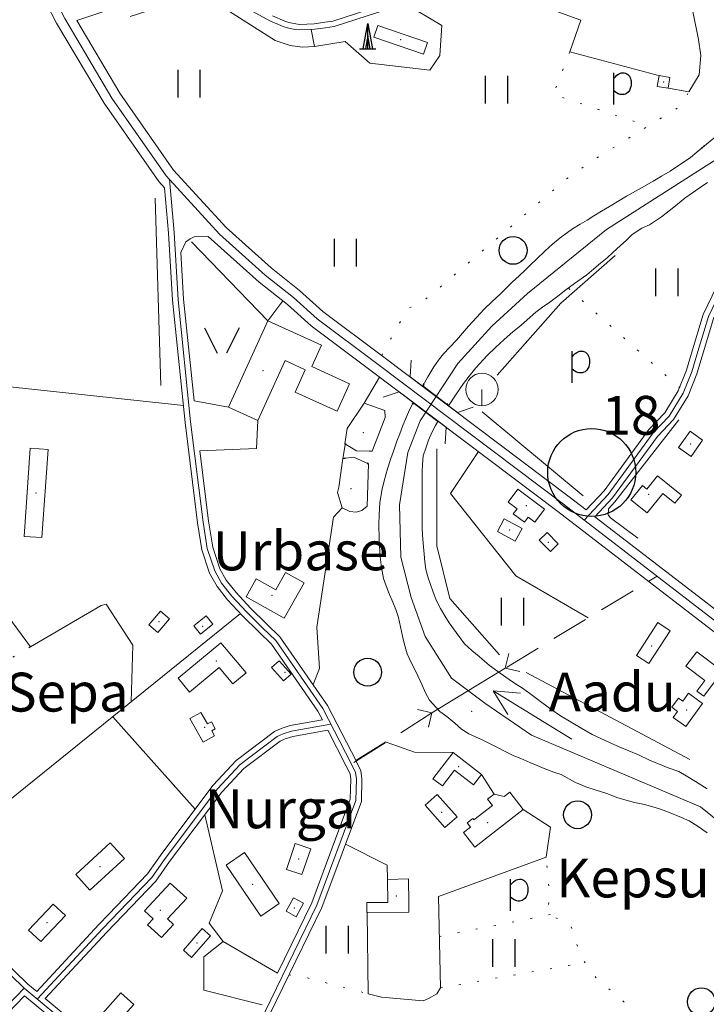
# Model space of a CAD drawing. Units: metres. Extents: x 508347 to 555018, y 5936638 to 6592033.
# Drawn here: x 552960 to 553331, y 6585246 to 6585778 of the extents above; entities that cross this region are included whole.
import ezdxf

# ---------------------------------------------------------------- set-up
doc = ezdxf.new("R2010")
doc.units = ezdxf.units.M
doc.linetypes.add('08080-vektor_must$0$kolvik_ebam', pattern=[10, 1, -9])
doc.linetypes.add('08080-vektor_must$0$xj2_1', pattern=[30, 20, -10])
for name, color, linetype in [('08080-vektor_must$0$44', 7, 'Continuous'), ('08080-vektor_must$0$49', 7, 'Continuous'), ('08080-vektor_must$0$50', 7, 'Continuous'), ('08080-vektor_must$0$57', 7, 'Continuous'), ('K-xref', 7, 'Continuous')]:
    doc.layers.add(name, color=color, linetype=linetype)
for name, color, linetype, lineweight in [('08080-vektor_must$0$Level 1', 7, 'Continuous', 0), ('08080-vektor_must$0$Level 10', 7, 'Continuous', 0), ('08080-vektor_must$0$Level 13', 7, 'Continuous', 0), ('08080-vektor_must$0$Level 14', 7, 'Continuous', 0), ('08080-vektor_must$0$Level 19', 7, 'Continuous', 0), ('08080-vektor_must$0$Level 20', 7, 'Continuous', 0), ('08080-vektor_must$0$Level 22', 7, 'Continuous', 0), ('08080-vektor_must$0$Level 23', 7, 'Continuous', 0), ('08080-vektor_must$0$Level 24', 7, 'Continuous', 0), ('08080-vektor_must$0$Level 25', 7, 'Continuous', 0), ('08080-vektor_must$0$Level 28', 7, 'Continuous', 0), ('08080-vektor_must$0$Level 3', 7, 'Continuous', 0), ('08080-vektor_must$0$Level 30', 7, 'Continuous', 0), ('08080-vektor_must$0$Level 31', 7, 'Continuous', 0), ('08080-vektor_must$0$Level 33', 7, 'Continuous', 0), ('08080-vektor_must$0$Level 45', 7, 'Continuous', 0), ('08080-vektor_must$0$Level 46', 7, 'Continuous', 0), ('08080-vektor_must$0$Level 47', 7, 'Continuous', 0), ('08080-vektor_must$0$Level 50', 7, 'Continuous', 0), ('08080-vektor_must$0$Level 51', 7, 'Continuous', 0), ('08080-vektor_must$0$Level 52', 7, 'Continuous', 0), ('08080-vektor_must$0$Level 53', 7, 'Continuous', 0), ('08080-vektor_must$0$Level 54', 7, 'Continuous', 0), ('08080-vektor_must$0$Level 8', 7, 'Continuous', 0)]:
    doc.layers.add(name, color=color, linetype=linetype, lineweight=lineweight)
doc.styles.add('08080-vektor_must$0$Style-Helvetica', font='Helvetica.shx', dxfattribs={"bigfont": 'Helveticabig.shx'})
doc.linetypes.add('08080-vektor_must$0$puit_rida', pattern='A,-5,[11,dgnlstyle-dk10-99.shx,S=0.0256,R=0,X=0,Y=0],-5', length=10)

# ---------------------------------------------------------------- blocks, each defined once
blk = doc.blocks.new('08080-vektor_must$0$HEIN_1')
at = {"layer": '08080-vektor_must$0$49', "linetype": 'Continuous'}
for p, q in [((-5.98, -7.48), (-5.98, 7.52)), ((6.02, -7.48), (6.02, 7.52))]:
    blk.add_line(p, q, dxfattribs=at)
blk = doc.blocks.new('08080-vektor_must$0$POLD_1')
at = {"layer": '08080-vektor_must$0$49', "color": 7, "linetype": 'Continuous'}
blk.add_line((-2.7, -8.19), (-2.7, 8.87), dxfattribs=at)
blk.add_lwpolyline([(-2.7, 5.77), (-1.73, 6.8), (-0.97, 7.56), (-0.1, 8.21), (0.65, 8.56), (1.37, 8.79), (2.3, 8.9), (3.04, 8.86), (3.7, 8.68), (4.46, 8.3), (4.95, 7.95), (5.43, 7.47), (5.75, 7.04), (6.05, 6.53), (6.32, 5.86), (6.53, 5.14), (6.67, 4.47), (6.74, 3.02), (6.68, 2.13), (6.58, 1.44), (6.27, 0.46), (5.75, -0.6), (5.18, -1.48), (4.26, -2.27), (3.71, -2.58), (2.94, -2.82), (2.2, -2.92), (1.47, -2.92), (0.84, -2.85), (0.22, -2.7), (-0.37, -2.43), (-1.18, -1.95), (-1.9, -1.44), (-2.63, -0.84), (-2.7, -0.77)], dxfattribs=at)
blk = doc.blocks.new('08080-vektor_must$0$LEHT_1')
at = {"layer": '08080-vektor_must$0$50', "linetype": 'Continuous'}
blk.add_circle((0, 0), 7.52, dxfattribs=at)
blk = doc.blocks.new('08080-vektor_must$0$LAGE_1')
at = {"layer": '08080-vektor_must$0$49', "linetype": 'Continuous'}
for p, q in [((-9.38, 13.76), (-2.5, 0)), ((9.36, 13.76), (2.5, 0))]:
    blk.add_line(p, q, dxfattribs=at)
blk = doc.blocks.new('08080-vektor_must$0$KAITS1')
at = {"layer": '08080-vektor_must$0$57', "linetype": 'Continuous'}
blk.add_circle((0, 0), 23.76, dxfattribs=at)
blk = doc.blocks.new('08080-vektor_must$0$TRAFO1_18')
at = {"layer": '08080-vektor_must$0$Level 1', "color": 7, "linetype": 'Continuous', "lineweight": 0}
blk.add_line((0, 0), (0, -8.76), dxfattribs=at)
blk.add_circle((0, 0), 8.76, dxfattribs=at)
blk = doc.blocks.new('08080-vektor_must$0$KORST1')
at = {"layer": '08080-vektor_must$0$44', "color": 7, "linetype": 'Continuous'}
for p, q in [((0, 0), (0, 13.76)), ((-4.36, 0), (4.38, 0))]:
    blk.add_line(p, q, dxfattribs=at)
for points in [[(-2.5, 0), (0, 13.76), (2.5, 0)], [(1.28, 0), (0, 7.04), (-1.28, 0)]]:
    blk.add_lwpolyline(points, dxfattribs=at)
blk = doc.blocks.new('08080-vektor_must')
at = {"layer": '08080-vektor_must$0$Level 14', "linetype": 'Continuous', "lineweight": 9, "flags": 128}
for points in [[(553409.44, 6585778.06), (553402.81, 6585763.95), (553400.65, 6585757.45), (553397.48, 6585748.1), (553378.8, 6585693.8), (553373.44, 6585684.89), (553363.32, 6585667.65), (553350.58, 6585651.47), (553344.38, 6585642.41), (553332.42, 6585617.46), (553326.18, 6585596.8), (553323.42, 6585587.51), (553318.75, 6585575.99), (553311.24, 6585563.64), (553302.59, 6585554.51), (553278.37, 6585521.3), (553265.35, 6585507.45)], [(553096.92, 6585779.91), (553103.65, 6585777), (553105.88, 6585776.43), (553109.53, 6585775.61), (553111.63, 6585775.34), (553119.58, 6585775.73), (553125.17, 6585776.47), (553129.56, 6585777.17), (553199.13, 6585799.73)], [(553069.57, 6585186.18), (553050.83, 6585191.65), (553020.69, 6585206.96), (553016.57, 6585209.72), (552962.87, 6585254.43), (552919.09, 6585297), (552836.95, 6585377.31), (552820.16, 6585395.57)], [(552969.93, 6585248.56), (553005.38, 6585286.75), (553031.73, 6585314.28), (553039.01, 6585324.61), (553067.29, 6585362.23), (553079.44, 6585375.35), (553099.55, 6585390.51), (553102.76, 6585391.95), (553107.33, 6585393.42), (553128.49, 6585397.19)], [(552879.72, 6585168.28), (552882.05, 6585170.59), (552962.87, 6585254.43)]]:
    blk.add_lwpolyline(points, dxfattribs=at)
at = {"layer": '08080-vektor_must$0$Level 19', "linetype": '08080-vektor_must$0$xj2_1', "lineweight": 9, "flags": 128}
for points in [[(553223.34, 6585427.85), (553304.76, 6585477.1)], [(553183.13, 6585403.2), (553139.67, 6585375.56)]]:
    blk.add_lwpolyline(points, dxfattribs=at)
at = {"layer": '08080-vektor_must$0$Level 22', "linetype": 'Continuous', "lineweight": 9}
for p in [(553322.83, 6585548.63), (552969.28, 6585522.14), (553300.15, 6585521.3), (553234.11, 6585515.21), (553096.7, 6585466.83), (553066.66, 6585431.25), (553320.71, 6585404.83), (553213.18, 6585343.98), (553003.86, 6585320.21), (553086.29, 6585310.57), (553036.42, 6585296.51), (552975.24, 6585289.77)]:
    blk.add_point(p, dxfattribs=at)
at = {"layer": '08080-vektor_must$0$Level 23', "linetype": 'Continuous', "lineweight": 9, "flags": 128}
for points in [[(553165.6, 6585515.74), (553170.1, 6585544.04), (553176.68, 6585561), (553197.09, 6585592.15), (553215.43, 6585612.22), (553234.8, 6585629.87), (553277.36, 6585664.48), (553339.64, 6585704.28), (553353.48, 6585714.32), (553363.86, 6585729.55), (553373.55, 6585760.35), (553373.2, 6585803.96)], [(553409.36, 6585253.57), (553388.43, 6585279.7), (553374.24, 6585297.7), (553351.4, 6585329.2), (553339.29, 6585343.39), (553328.22, 6585352.39), (553236.88, 6585391.15), (553211.62, 6585408.45), (553193.63, 6585421.95), (553179.44, 6585444.45), (553171.83, 6585465.56), (553166.3, 6585487.36), (553165.6, 6585515.74)]]:
    blk.add_lwpolyline(points, dxfattribs=at)
at = {"layer": '08080-vektor_must$0$Level 23', "linetype": 'Continuous', "lineweight": 9}
for p in [(553166.19, 6585767.01), (553308.24, 6585744.24), (553091.78, 6585588.19), (553225.17, 6585502.05), (553246, 6585495.33), (553035.77, 6585452.45), (553059.27, 6585450.03), (553103.82, 6585425.08), (553060.33, 6585395.44), (553197.63, 6585374.16), (553188.34, 6585349.55), (553111.06, 6585324.23), (553108.78, 6585297.77), (553056.18, 6585278.86)]:
    blk.add_point(p, dxfattribs=at)
at = {"layer": '08080-vektor_must$0$Level 23', "linetype": '08080-vektor_must$0$puit_rida', "lineweight": 9}
blk.add_point((553301.82, 6585439.32), dxfattribs=at)
at = {"layer": '08080-vektor_must$0$Level 24', "linetype": 'Continuous', "lineweight": 9}
blk.add_point((553163.93, 6585304.3), dxfattribs=at)
at = {"layer": '08080-vektor_must$0$Level 25', "linetype": 'Continuous', "lineweight": 9}
for q in [(553258.75, 6585389.01), (553231.03, 6585413.81), (553224.04, 6585402.38)]:
    blk.add_line((553216.09, 6585415.1), q, dxfattribs=at)
at = {"layer": '08080-vektor_must$0$Level 28', "linetype": 'Continuous', "lineweight": 9}
for p, q in [((553171.87, 6585593.8), (553171.34, 6585584.81)), ((553196.87, 6585565.55), (553171.34, 6585584.81)), ((553156.82, 6585573.85), (553165.32, 6585576.83)), ((553190.85, 6585557.57), (553165.32, 6585576.83)), ((553205.37, 6585568.53), (553196.87, 6585565.55)), ((553190.32, 6585548.58), (553190.85, 6585557.57))]:
    blk.add_line(p, q, dxfattribs=at)
at = {"layer": '08080-vektor_must$0$Level 30', "linetype": 'Continuous', "lineweight": 9}
blk.add_line((553183.13, 6585403.2), (553222.74, 6585427.48), dxfattribs=at)
at = {"layer": '08080-vektor_must$0$Level 30', "linetype": 'Continuous', "lineweight": 9, "flags": 128}
for points in [[(553321.87, 6585738.84), (553327.5, 6585748.07), (553328.35, 6585758.53), (553327, 6585767.21), (553318.05, 6585811.94), (553321.25, 6585814.83), (553326.66, 6585815.04), (553330.03, 6585815.53), (553329.6, 6585821.06), (553321.33, 6585848.29), (553316.25, 6585849.25), (553297.3, 6585852.04)], [(553206.49, 6585798.95), (553215.96, 6585793.57), (553243.08, 6585786.01), (553247.11, 6585783.56), (553263.47, 6585777.67), (553257.5, 6585760.58), (553306.2, 6585747.56)], [(553117.82, 6585772.64), (553119.68, 6585763.32), (553136.18, 6585766.07), (553149.59, 6585754.38), (553181.9, 6585750.6), (553187.4, 6585758.5), (553188.43, 6585774.66), (553168.39, 6585786.61)], [(553309.77, 6585740.97), (553321.87, 6585738.84)], [(553094.56, 6585615.16), (553102.54, 6585625.99)], [(552966.24, 6585438.97), (552864.24, 6585577.5), (552863.42, 6585580.22), (552863.31, 6585584.46), (552863.54, 6585586.96), (552866.31, 6585588.93), (553048.87, 6585569.29)], [(553146.45, 6585570.68), (553154.85, 6585584.72)], [(553134.93, 6585540.67), (553136.2, 6585548.16)], [(553208.28, 6585544.42), (553193.13, 6585521.86), (553228.44, 6585477.36), (553267.47, 6585454.54)], [(553134.6, 6585514.06), (553130.02, 6585509.03)], [(553130.02, 6585509.03), (553120.95, 6585449.58), (553122.33, 6585427.22), (553118.89, 6585418.49)], [(553021.56, 6585439.78), (553007.07, 6585462.04), (553004.51, 6585461.29), (552966.24, 6585438.97)], [(552887.03, 6585332.54), (552929.05, 6585373.86), (552930.31, 6585374.58), (552932.32, 6585375.27), (552938.49, 6585372.3), (552952.42, 6585355.98), (552954.28, 6585355.5), (553079.72, 6585456.95)], [(553020.69, 6585409.21), (553021.56, 6585439.78)], [(553230.51, 6585425.62), (553222.74, 6585427.48), (553224.6, 6585435.25)], [(553175.36, 6585405.06), (553183.13, 6585403.2), (553181.27, 6585395.43)], [(553010.67, 6585401.11), (553055.22, 6585351.17)], [(553158.19, 6585387.53), (553142.06, 6585377.49)], [(553194.52, 6585381.77), (553173.66, 6585382.05), (553158.38, 6585387.46)], [(553216.68, 6585359.26), (553209.91, 6585369.97)], [(553070.29, 6585279.59), (553062.72, 6585289.57), (553069.94, 6585307.12), (553060.5, 6585348.19)], [(553186.7, 6585304.07), (553244.87, 6585325.28), (553247.1, 6585341.46), (553232.42, 6585351.07)], [(553158.92, 6585320.94), (553136.38, 6585332.23)], [(553159.06, 6585313.2), (553158.92, 6585320.94)], [(553148.68, 6585251.45), (553155.84, 6585249.58), (553178.36, 6585247.6), (553181.29, 6585248.88), (553185.8, 6585251.38), (553187.82, 6585254.57), (553186.7, 6585304.07)], [(553148.68, 6585251.45), (553148.15, 6585295.39)]]:
    blk.add_lwpolyline(points, dxfattribs=at)
at = {"layer": '08080-vektor_must$0$Level 31', "linetype": '08080-vektor_must$0$kolvik_ebam', "lineweight": 9, "flags": 128}
for points in [[(553257.5, 6585760.58), (553248.61, 6585737.53), (553299.85, 6585720.37)], [(553155.98, 6585596.39), (553169.78, 6585621.41), (553180.76, 6585627.59), (553257.23, 6585693.01), (553272.08, 6585703.17), (553317.11, 6585731.05), (553321.87, 6585738.84)], [(553256.78, 6585632.79), (553317.01, 6585578.91)], [(552966.24, 6585438.97), (552940.79, 6585424.13), (552917.38, 6585441.79), (552890.98, 6585428.92), (552886.5, 6585422.4), (552896.9, 6585410.23), (552872.13, 6585393.02), (552856.95, 6585361.95)], [(553362.21, 6585077.19), (553356.64, 6585118.07), (553353.2, 6585126.03), (553348.25, 6585156.12), (553344.32, 6585198.18), (553343.72, 6585200.19), (553340.42, 6585205.86), (553334.84, 6585208.03), (553328.57, 6585212.29), (553325.76, 6585218.65), (553320.32, 6585223.22), (553297.21, 6585237.89), (553271.65, 6585260.23), (553265.54, 6585268.64), (553262.51, 6585274.84), (553257.89, 6585288.86), (553253.9, 6585290.94), (553248.85, 6585292.86), (553245.79, 6585297.95), (553246.66, 6585303.73), (553244.87, 6585325.28)], [(553187.19, 6585282.39), (553247.92, 6585294.41)], [(553187.82, 6585254.57), (553265.77, 6585268.32)], [(553105.97, 6585261.71), (553116.06, 6585259.95), (553148.68, 6585251.45)]]:
    blk.add_lwpolyline(points, dxfattribs=at)
at = {"layer": '08080-vektor_must$0$Level 33', "linetype": 'Continuous', "lineweight": 9, "flags": 128}
for points in [[(553153.36, 6585592.11), (553121.08, 6585616.28), (553108.41, 6585627.71), (553093.07, 6585639.88), (553068.37, 6585661.98), (553039.52, 6585693.47), (553010.3, 6585735.43), (552984.75, 6585778.52), (552945.58, 6585854.11)], [(553139.51, 6585375.9), (553124.12, 6585405.63), (553098.73, 6585442.42), (553091.67, 6585449.15), (553083, 6585457.83), (553075.04, 6585466.38), (553069.53, 6585473.31), (553065.76, 6585479.94), (553061.77, 6585492.1), (553059.47, 6585506.38), (553052.79, 6585560.55), (553045.95, 6585626.56), (553043.82, 6585662.78), (553041.32, 6585691.5)], [(554363.88, 6585000), (554346.68, 6585016.26), (554338.05, 6585022.95), (554325.7, 6585031.7), (554310.85, 6585039.67), (554284.15, 6585054.12), (554257.83, 6585067.78), (554234.93, 6585076.81), (554195.97, 6585090), (554029.31, 6585143.12), (553922.09, 6585176.98), (553719.94, 6585239.82), (553628.4, 6585268.54), (553601.89, 6585276.19), (553591.2, 6585279.66), (553582.28, 6585283.48), (553572.61, 6585287.48), (553565.67, 6585290.11), (553530.37, 6585306.22), (553510.51, 6585319.88), (553438.96, 6585374.33), (553355.17, 6585438.27), (553254.12, 6585516.1), (553153.36, 6585592.11)], [(553139.51, 6585375.9), (553141.77, 6585371.06), (553142.28, 6585367.66), (553142, 6585355.97), (553120.96, 6585299.31), (553083.6, 6585222.65), (553073.35, 6585195.36), (553070.94, 6585189.84), (553068.77, 6585184.05), (553067.07, 6585177.82), (553062.49, 6585119.73), (553056.12, 6585029.26), (553054.08, 6585000)]]:
    blk.add_lwpolyline(points, dxfattribs=at)
at = {"layer": '08080-vektor_must$0$Level 45', "linetype": 'Continuous', "lineweight": 9}
blk.add_point((553204.65, 6585404.08), dxfattribs=at)
at = {"layer": '08080-vektor_must$0$Level 47', "linetype": 'Continuous', "lineweight": 9}
for p in [(553146.06, 6585554.71), (553139.35, 6585524.43)]:
    blk.add_point(p, dxfattribs=at)
at = {"layer": '08080-vektor_must$0$Level 50', "linetype": 'Continuous', "lineweight": 9, "flags": 128}
for points in [[(553180.71, 6585765.52), (553153.85, 6585774.76), (553151.67, 6585768.5), (553178.5, 6585759.26), (553180.71, 6585765.52)], [(553305.84, 6585747.67), (553304.8, 6585741.84), (553310.63, 6585740.82), (553311.69, 6585746.66), (553305.84, 6585747.67)], [(553073.23, 6585568.45), (553094.56, 6585615.16), (553123.42, 6585601.95), (553118.21, 6585590.47), (553138.61, 6585581.13), (553131.85, 6585566.3), (553109.17, 6585576.65), (553114.68, 6585588.66), (553103.8, 6585593.62), (553088.98, 6585561.22), (553073.23, 6585568.45)], [(553322.53, 6585555.42), (553316.33, 6585546.66), (553323.13, 6585541.84), (553329.3, 6585550.54), (553322.53, 6585555.42)], [(552962.78, 6585498.64), (552966.13, 6585546.32), (552975.77, 6585545.61), (552972.42, 6585497.96), (552962.78, 6585498.64)], [(553317.93, 6585520.97), (553304.92, 6585531.33), (553299.24, 6585524.22), (553296.8, 6585526.17), (553290.53, 6585518.3), (553299.35, 6585511.28), (553307.76, 6585521.77), (553314.38, 6585516.5), (553317.93, 6585520.97)], [(553243.91, 6585513.27), (553229.55, 6585524.12), (553224.32, 6585517.13), (553229.06, 6585513.56), (553227.05, 6585510.89), (553233.15, 6585506.32), (553235.14, 6585508.95), (553238.67, 6585506.3), (553243.91, 6585513.27)], [(553231.81, 6585502.87), (553222.21, 6585508.08), (553218.52, 6585501.23), (553228.13, 6585496.03), (553231.81, 6585502.87)], [(553251.36, 6585494.52), (553245.33, 6585500.75), (553241.1, 6585496.67), (553247.14, 6585490.43), (553251.36, 6585494.52)], [(553082.75, 6585466.04), (553103.26, 6585454.51), (553114.02, 6585473.6), (553104.08, 6585479.15), (553098.75, 6585469.68), (553088.13, 6585475.65), (553082.75, 6585466.04)], [(553036.51, 6585458.13), (553030.26, 6585450.88), (553034.99, 6585446.77), (553041.29, 6585454.02), (553036.51, 6585458.13)], [(553061.09, 6585455.75), (553054.42, 6585450.22), (553058.16, 6585445.69), (553064.84, 6585451.23), (553061.09, 6585455.75)], [(553305.04, 6585452.01), (553293.52, 6585434.26), (553300.25, 6585429.87), (553311.78, 6585447.57), (553305.04, 6585452.01)], [(553045.97, 6585421.92), (553069.16, 6585441.16), (553082.75, 6585424.82), (553075.6, 6585418.9), (553068.24, 6585427.7), (553052.23, 6585414.41), (553045.97, 6585421.92)], [(553326.16, 6585436.27), (553340.1, 6585425.86), (553329.89, 6585412.21), (553326.19, 6585414.98), (553330.56, 6585420.79), (553320.32, 6585428.45), (553326.16, 6585436.27)], [(553107.04, 6585424.19), (553100.55, 6585431.41), (553096.51, 6585427.72), (553102.98, 6585420.55), (553107.04, 6585424.19)], [(553329.31, 6585408.29), (553320.16, 6585395.82), (553313.43, 6585400.78), (553315.8, 6585403.98), (553312.6, 6585406.34), (553316.23, 6585411.25), (553318.57, 6585409.52), (553321.74, 6585413.84), (553329.31, 6585408.29)], [(553052.43, 6585400.2), (553059.48, 6585387.42), (553065.65, 6585390.82), (553064.16, 6585393.53), (553066.07, 6585394.6), (553063.97, 6585398.42), (553061.8, 6585397.23), (553058.36, 6585403.47), (553052.43, 6585400.2)], [(553183.68, 6585367.65), (553194.52, 6585381.77), (553209.91, 6585369.97), (553205.64, 6585364.34), (553195.25, 6585372.26), (553188.73, 6585363.8), (553183.68, 6585367.65)], [(553186.01, 6585359.18), (553196.68, 6585347.14), (553190.04, 6585341.29), (553179.37, 6585353.34), (553186.01, 6585359.18)], [(553232.42, 6585351.07), (553206.28, 6585330.66), (553200.14, 6585338.59), (553203.92, 6585341.52), (553202.2, 6585343.77), (553205.24, 6585346.13), (553205.78, 6585345.48), (553215.76, 6585353.21), (553213.17, 6585356.56), (553216.68, 6585359.26), (553222.11, 6585358.08), (553225.14, 6585360.41), (553232.42, 6585351.07)], [(552990.69, 6585315.82), (553009.36, 6585332.97), (553017.01, 6585324.59), (552998.39, 6585307.45), (552990.69, 6585315.82)], [(553109.28, 6585332.65), (553104.48, 6585318.65), (553112.85, 6585315.81), (553117.62, 6585329.76), (553109.28, 6585332.65)], [(553100.53, 6585300.14), (553081.89, 6585327.7), (553072.05, 6585321.01), (553090.66, 6585293.44), (553100.53, 6585300.14)], [(553041.72, 6585311.26), (553027.91, 6585296.19), (553032.55, 6585291.92), (553029.54, 6585288.62), (553037.03, 6585281.76), (553043.57, 6585288.86), (553040.36, 6585291.84), (553050.65, 6585303.07), (553041.72, 6585311.26)], [(553159.31, 6585300.76), (553159.06, 6585313.2), (553170.37, 6585313.48)], [(553170.37, 6585313.48), (553170.65, 6585300.34)], [(552978.59, 6585299.92), (552965.29, 6585285.79), (552971.85, 6585279.62), (552985.16, 6585293.71), (552978.59, 6585299.92)], [(553108.36, 6585303.33), (553104.35, 6585296.03), (553109.79, 6585293.04), (553113.8, 6585300.39), (553108.36, 6585303.33)], [(553159.31, 6585300.76), (553147.99, 6585300.69), (553148.03, 6585295.39), (553170.7, 6585295.57), (553170.65, 6585300.34)], [(553059.06, 6585286.63), (553048.89, 6585274.97), (553053.29, 6585271.1), (553063.49, 6585282.77), (553059.06, 6585286.63)], [(553022.05, 6585245.71), (553012.11, 6585234.66), (553005.23, 6585240.77), (553015.14, 6585251.86), (553022.05, 6585245.71)]]:
    blk.add_lwpolyline(points, dxfattribs=at)
at = {"layer": '08080-vektor_must$0$Level 51', "linetype": 'Continuous', "lineweight": 9, "flags": 128}
for points in [[(553038.7, 6585686.97), (553035.61, 6585690.34), (553006.09, 6585732.72), (552980.38, 6585776.09), (552941.13, 6585851.83)], [(553156.36, 6585596.11), (553124.26, 6585620.15), (553111.64, 6585631.53), (553096.29, 6585643.7), (553071.89, 6585665.54), (553043.43, 6585696.6), (553014.51, 6585738.14), (552991.22, 6585777.41)], [(553123.95, 6585399.43), (553121.54, 6585404.08), (553096.44, 6585440.46), (553089.57, 6585447), (553080.84, 6585455.75), (553072.76, 6585464.42), (553067.04, 6585471.62), (553063, 6585478.72), (553058.85, 6585491.39), (553056.5, 6585505.96), (553049.81, 6585560.21), (553042.96, 6585626.32), (553040.83, 6585662.56), (553038.7, 6585686.97)], [(553062.2, 6585660.79), (553057.25, 6585660.94), (553054.68, 6585660.58), (553052.49, 6585659.52), (553050.16, 6585657.75), (553047.46, 6585652.01)], [(553150.36, 6585588.11), (553117.9, 6585612.41), (553105.18, 6585623.89), (553089.85, 6585636.06), (553062.2, 6585660.79)], [(553054.63, 6585571.82), (553048.94, 6585626.8), (553047.46, 6585652.01)], [(553266.41, 6585512.95), (553257.15, 6585520.08), (553156.37, 6585596.1)], [(553842.61, 6585196.45), (553718.45, 6585235.05), (553626.96, 6585263.75), (553600.42, 6585271.41), (553589.44, 6585274.97), (553580.34, 6585278.87), (553570.77, 6585282.83), (553563.74, 6585285.49), (553527.9, 6585301.85), (553507.58, 6585315.83), (553435.93, 6585370.35), (553352.13, 6585434.3), (553251.09, 6585512.12), (553150.35, 6585588.12)], [(553054.63, 6585571.82), (553073.23, 6585568.45)], [(553088.27, 6585546.19), (553088.98, 6585561.22)], [(553088.27, 6585546.19), (553057.75, 6585544.82)], [(553142.17, 6585377.28), (553126.7, 6585407.18), (553101.02, 6585444.38), (553093.77, 6585451.3), (553085.16, 6585459.91), (553077.32, 6585468.34), (553072.02, 6585475), (553068.52, 6585481.16), (553064.69, 6585492.81), (553062.44, 6585506.8), (553057.75, 6585544.82)], [(553502.17, 6585332.51), (553441.99, 6585378.31), (553358.21, 6585442.24), (553271.18, 6585509.27)], [(553136.85, 6585374.52), (553126.84, 6585393.85)], [(553142.23, 6585377.17), (553144.67, 6585371.94), (553145.29, 6585367.85), (553144.99, 6585355.4), (553123.72, 6585298.13), (553088.53, 6585225.92)], [(553136.79, 6585374.63), (553138.87, 6585370.18), (553139.27, 6585367.47), (553139.01, 6585356.54), (553118.2, 6585300.49), (553099.72, 6585262.58)], [(553091.4, 6585245.5), (553059.97, 6585253.44), (553059.97, 6585271.33), (553070.29, 6585279.59), (553099.72, 6585262.58)]]:
    blk.add_lwpolyline(points, dxfattribs=at)
at = {"layer": '08080-vektor_must$0$Level 52', "linetype": 'Continuous', "lineweight": 9, "flags": 128}
for points in [[(553406.79, 6585779.47), (553400.02, 6585765.06), (553397.81, 6585758.4), (553394.64, 6585749.07), (553376.07, 6585695.08), (553370.86, 6585686.42), (553360.84, 6585669.35), (553348.16, 6585653.25), (553341.77, 6585643.91), (553329.61, 6585618.55), (553323.31, 6585597.66), (553320.59, 6585588.5), (553316.06, 6585577.34), (553308.84, 6585565.47), (553300.28, 6585556.43), (553276.06, 6585523.22), (553266.41, 6585512.95)], [(552991.22, 6585777.41), (553020.58, 6585787.21)], [(553080, 6585785.7), (553095.6, 6585777.21), (553102.68, 6585774.15), (553105.18, 6585773.52), (553109, 6585772.65), (553111.51, 6585772.33), (553119.85, 6585772.74), (553125.6, 6585773.5), (553130.26, 6585774.24), (553200.05, 6585796.88)], [(553339.87, 6585626.05), (553335.23, 6585616.37), (553329.05, 6585595.94), (553326.25, 6585586.52), (553321.44, 6585574.64), (553313.64, 6585561.81), (553304.9, 6585552.59), (553280.68, 6585519.38), (553271.18, 6585509.27)], [(553037.75, 6585327.92), (553064.98, 6585364.16), (553077.42, 6585377.58), (553098.01, 6585393.11), (553101.68, 6585394.76), (553106.6, 6585396.34), (553123.95, 6585399.43)], [(552974.28, 6585248.84), (553007.56, 6585284.69), (553034.05, 6585312.37), (553041.44, 6585322.84), (553069.6, 6585360.3), (553081.46, 6585373.12), (553101.09, 6585387.91), (553103.84, 6585389.14), (553108.06, 6585390.5), (553126.84, 6585393.85)], [(553008.39, 6585294.23), (553029.41, 6585316.19), (553037.75, 6585327.92)], [(552969.66, 6585252.68), (552964.88, 6585256.66), (552920.77, 6585299.55)], [(552969.66, 6585252.68), (553003.2, 6585288.81), (553008.39, 6585294.23)], [(552880.57, 6585164.73), (552963.09, 6585250.34)], [(553006.9, 6585213.86), (552963.09, 6585250.34)], [(553067.67, 6585189.86), (553051.94, 6585194.45), (553022.21, 6585209.55), (553018.37, 6585212.13), (552974.28, 6585248.84)]]:
    blk.add_lwpolyline(points, dxfattribs=at)
at = {"layer": '08080-vektor_must$0$Level 53', "linetype": '08080-vektor_must$0$puit_rida', "lineweight": 9, "flags": 128}
for points in [[(553020.09, 6585779.6), (553054.53, 6585790.79), (553058.46, 6585790.19), (553065.81, 6585787.32), (553098.51, 6585766.59), (553106.62, 6585763.88), (553113.17, 6585763), (553119.68, 6585763.32)], [(553036.64, 6585580.19), (553033.54, 6585681.36)], [(553094.56, 6585615.16), (553053.18, 6585657.78)], [(553218.36, 6585585.7), (553252.79, 6585624.76), (553282.15, 6585650.38)], [(553264.8, 6585520.49), (553210.16, 6585565.86)], [(553294.35, 6585497.66), (553279.49, 6585508.66), (553278.24, 6585510.35), (553278.44, 6585513.57), (553281.88, 6585517.3), (553316.47, 6585561.63)], [(553219.62, 6585434.62), (553192.78, 6585464.99), (553185.72, 6585493.61), (553185.72, 6585545.88)], [(553322.37, 6585378.1), (553234.09, 6585425.08)]]:
    blk.add_lwpolyline(points, dxfattribs=at)
at = {"layer": '08080-vektor_must$0$Level 54', "linetype": 'Continuous', "lineweight": 9}
for p, q in [((553178.12, 6585580.06), (553192.12, 6585569.44)), ((553172.96, 6585570.74), (553186.33, 6585560.69))]:
    blk.add_line(p, q, dxfattribs=at)
at = {"layer": '08080-vektor_must$0$Level 54', "linetype": 'Continuous', "lineweight": 9, "flags": 128}
for points in [[(553364.07, 6585780.39), (553363.46, 6585773.18), (553362.9, 6585768.23), (553362.33, 6585763.68), (553361.58, 6585759.35), (553360.62, 6585755.14), (553358.27, 6585748.79), (553356.07, 6585743.65), (553353.68, 6585738.93), (553351.6, 6585735.46), (553349.05, 6585731.18), (553346.53, 6585727.64), (553343.74, 6585723.89), (553339.47, 6585718.17), (553335.29, 6585713.85), (553329.38, 6585708.91)], [(553192.12, 6585569.44), (553192.71, 6585570.3), (553195.51, 6585574.45), (553200.11, 6585581.31), (553203.21, 6585585.25), (553206.9, 6585589.79), (553213.08, 6585596.56), (553217.48, 6585600.73), (553222.19, 6585605.02), (553226.83, 6585609.09), (553231.11, 6585612.61), (553236.25, 6585617.12), (553239.3, 6585619.73), (553242.81, 6585622.44), (553246.76, 6585625.27), (553251.04, 6585628.48), (553255.47, 6585631.87), (553260.03, 6585635.3), (553266.69, 6585640.03), (553270.6, 6585643.15), (553274.2, 6585646.23), (553277.71, 6585649.15), (553280.79, 6585652.07), (553284.88, 6585655.8), (553287.99, 6585658.51), (553291.28, 6585661.8), (553296.49, 6585665.29), (553300.53, 6585666.99), (553307.09, 6585671.29), (553313.68, 6585676.48), (553319.69, 6585681.37), (553323.91, 6585684.24), (553327.94, 6585687.1), (553331.89, 6585689.81)], [(553329.38, 6585708.91), (553326.27, 6585706.29), (553322.73, 6585703.4), (553311.73, 6585696.02), (553307.13, 6585693.39), (553302.66, 6585690.65), (553297.98, 6585687.91), (553293.14, 6585685.22), (553288.2, 6585682.54), (553278.99, 6585676.92), (553274.64, 6585674.37), (553270.57, 6585671.9), (553266.87, 6585669.59), (553263.11, 6585667.32), (553259.01, 6585664.85), (553252.3, 6585660.03), (553248.2, 6585656.57), (553244.26, 6585652.9), (553239.34, 6585648.27), (553236.42, 6585645.41), (553233.43, 6585642.52), (553230.2, 6585639.5), (553226.45, 6585635.99), (553220.05, 6585629.62), (553215.68, 6585625.55), (553211.4, 6585621.41), (553207.19, 6585616.97), (553202.92, 6585612.18), (553196.43, 6585604.76), (553192.56, 6585600.66), (553189.42, 6585597.21), (553186.62, 6585593.92), (553184.2, 6585590.2), (553180.95, 6585584.83), (553178.12, 6585580.06)], [(553330.25, 6585709.88), (553329.38, 6585708.91), (553330.49, 6585709.59)], [(553178.61, 6585581.27), (553178.12, 6585580.06), (553178.94, 6585581.07)], [(553146.45, 6585570.68), (553137.25, 6585556.99), (553136.07, 6585548.69)], [(553150.88, 6585544.73), (553157.9, 6585562.94), (553157.58, 6585566.71), (553146.45, 6585570.68)], [(553172.96, 6585570.74), (553171.05, 6585567.06), (553169.31, 6585563.19), (553167.42, 6585558.51), (553165.68, 6585553.99), (553164.06, 6585550.05), (553162.3, 6585544.63), (553160.99, 6585540.76), (553159.07, 6585535.12), (553157.22, 6585528.74), (553155.97, 6585523.42), (553154.93, 6585516.83), (553154.53, 6585510.39), (553154.49, 6585505.1), (553154.56, 6585497.41), (553154.71, 6585493.39), (553155.14, 6585487.61), (553155.79, 6585481.83), (553157.02, 6585475.87), (553159.6, 6585468.55), (553162.07, 6585463), (553163.64, 6585459.14), (553164.99, 6585454.73), (553166.19, 6585449.79), (553167.2, 6585444.72), (553168.28, 6585440.24), (553169.79, 6585435.21), (553171.92, 6585430.4), (553174.32, 6585425.53), (553177.82, 6585418.25), (553179.67, 6585414.02), (553181.76, 6585410.1), (553187.45, 6585403.98), (553191.18, 6585401.25), (553195.55, 6585397.68), (553199.16, 6585394.49), (553203.1, 6585392), (553210.29, 6585388.7), (553214.19, 6585386.74), (553218.87, 6585384.38), (553222.63, 6585382.36), (553227.28, 6585380.1), (553231.12, 6585378.57), (553235.95, 6585376.37), (553239.89, 6585374.72), (553243.73, 6585373.26), (553249, 6585371.24), (553252.99, 6585370), (553260.65, 6585365.55), (553266.23, 6585363.2), (553271.77, 6585361.47), (553277.56, 6585359.73), (553283.45, 6585357.35), (553292.53, 6585354.77), (553297.97, 6585353.72), (553302.37, 6585352.53), (553306.49, 6585351.26), (553310.92, 6585349.55), (553317.86, 6585346.77), (553322.04, 6585344.97), (553326.82, 6585341.9), (553331.79, 6585338.34)], [(553190.98, 6585570.07), (553192.12, 6585569.44), (553191.21, 6585570.37)], [(553284.3, 6585384.97), (553278.57, 6585387.41), (553269.64, 6585391.6), (553263.99, 6585394.88), (553258.23, 6585398.16), (553252.55, 6585401.59), (553247.31, 6585405.22), (553240.32, 6585410.41), (553236.07, 6585413.72), (553232.03, 6585416.52), (553228.31, 6585418.94), (553224.84, 6585421.3), (553220, 6585424.74), (553214.22, 6585428.89), (553208.54, 6585433.74), (553204.72, 6585436.91), (553200.74, 6585440.6), (553196.17, 6585446.66), (553192.37, 6585451.96), (553190.03, 6585455.63), (553187.69, 6585459.61), (553185.47, 6585464.11), (553183.56, 6585469.05), (553181.08, 6585476.27), (553179.85, 6585480.75), (553179.24, 6585484.92), (553178.88, 6585489.06), (553178.58, 6585493.05), (553178.05, 6585499.35), (553177.85, 6585503.46), (553177.82, 6585507.51), (553177.8, 6585512.03), (553177.81, 6585516.82), (553177.77, 6585524.15), (553177.87, 6585528.85), (553177.85, 6585533.46), (553177.95, 6585537.54), (553178.45, 6585542.18), (553179.91, 6585546.76), (553181.22, 6585550.57), (553183.05, 6585554.76), (553184.98, 6585558.51), (553186.33, 6585560.69)], [(553185.18, 6585561.31), (553186.33, 6585560.69), (553185.41, 6585561.62)], [(553136.07, 6585548.69), (553142.45, 6585544.9), (553150.88, 6585544.73)], [(553149.59, 6585544.57), (553150.88, 6585544.73), (553149.59, 6585544.95)], [(553134.93, 6585540.67), (553132.74, 6585525.25), (553132.05, 6585522.3), (553134.6, 6585514.06), (553138.72, 6585512.1), (553142.12, 6585511.78), (553145.27, 6585512.63), (553148.16, 6585514.94), (553148.82, 6585537.85)], [(553148.82, 6585537.85), (553140.9, 6585541.46), (553134.93, 6585540.67)], [(553136.18, 6585541.03), (553134.93, 6585540.67), (553136.23, 6585540.65)], [(553331.85, 6585362.12), (553325.43, 6585366.1), (553320.34, 6585369.17), (553316.53, 6585371.56), (553310.7, 6585373.51), (553300.6, 6585377.73), (553294.65, 6585380.63), (553289.38, 6585382.77), (553284.3, 6585384.97)]]:
    blk.add_lwpolyline(points, dxfattribs=at)
at = {"layer": '08080-vektor_must$0$Level 54', "linetype": 'Continuous', "lineweight": 9}
for centre, start, end in [((553329.38, 6585708.91), 175.1043, 265.1202), ((553178.12, 6585580.06), 277.8091, 7.8251), ((553172.96, 6585570.74), 197.5617, 287.5777), ((553172.96, 6585570.74), 278.0605, 8.0764), ((553136.07, 6585548.69), 284.2798, 14.2958), ((553148.82, 6585537.85), 110.4881, 200.5041)]:
    blk.add_arc(centre, 0.544, start, end, dxfattribs=at)
at = {"layer": '08080-vektor_must$0$Level 1', "linetype": 'Continuous', "lineweight": 9}
blk.add_blockref('08080-vektor_must$0$TRAFO1_18', (553210.13, 6585578.03), dxfattribs=at)
at = {"layer": '08080-vektor_must$0$Level 10', "linetype": 'Continuous', "lineweight": 9}
blk.add_blockref('08080-vektor_must$0$LAGE_1', (553069.69, 6585597.56), dxfattribs=at)
at = {"layer": '08080-vektor_must$0$Level 13', "linetype": 'Continuous', "lineweight": 9}
for p in [(553226.96, 6585653.19), (553148.38, 6585425.24), (553261.75, 6585348.16), (553328.63, 6585247.09)]:
    blk.add_blockref('08080-vektor_must$0$LEHT_1', p, dxfattribs=at)
at = {"layer": '08080-vektor_must$0$Level 28', "linetype": 'Continuous', "lineweight": 9}
for p in [(553283.98, 6585740.28), (553261.53, 6585589.88), (553228.19, 6585304.45)]:
    blk.add_blockref('08080-vektor_must$0$POLD_1', p, dxfattribs=at)
at = {"layer": '08080-vektor_must$0$Level 3', "linetype": 'Continuous', "lineweight": 9}
blk.add_blockref('08080-vektor_must$0$KAITS1', (553269.4, 6585533.16), dxfattribs=at)
at = {"layer": '08080-vektor_must$0$Level 46', "linetype": 'Continuous', "lineweight": 9}
for p in [(553051.94, 6585743.28), (553218, 6585740.06), (553136.39, 6585651.92), (553310.04, 6585635.97), (553226.68, 6585457.93), (553132.03, 6585280.7), (553222, 6585273.48)]:
    blk.add_blockref('08080-vektor_must$0$HEIN_1', p, dxfattribs=at)
at = {"layer": '08080-vektor_must$0$Level 8', "linetype": 'Continuous', "lineweight": 9}
blk.add_blockref('08080-vektor_must$0$KORST1', (553148.42, 6585762.08), dxfattribs=at)
at = {"layer": '08080-vektor_must$0$Level 20', "linetype": 'Continuous', "lineweight": 9, "insert": (553274.7, 6585553.55), "char_height": 21, "attachment_point": 7, "line_spacing_factor": 0.722892, "style": '08080-vektor_must$0$Style-Helvetica'}
blk.add_mtext('\\T1.033;18', dxfattribs=at)
at = {"layer": '08080-vektor_must$0$Level 8', "linetype": 'Continuous', "lineweight": 9, "char_height": 21, "attachment_point": 7, "line_spacing_factor": 0.722892, "style": '08080-vektor_must$0$Style-Helvetica'}
for s, insert in [('\\T1.034;Urbase', (553064.66, 6585480.29)), ('\\T1.031;Aadu', (553246.19, 6585404.06)), ('\\T1.031;Sepa', (552952.5, 6585403.95)), ('\\T1.033;Nurga', (553060.4, 6585340.88)), ('\\T1.032;Kepsu', (553250.21, 6585303.5))]:
    blk.add_mtext(s, dxfattribs=dict(at, insert=insert))

msp = doc.modelspace()

# ---------------------------------------------------------------- block references
at = {"layer": 'K-xref'}
msp.add_blockref('08080-vektor_must', (0, 0), dxfattribs=at)

doc.saveas('drawing.dxf')
